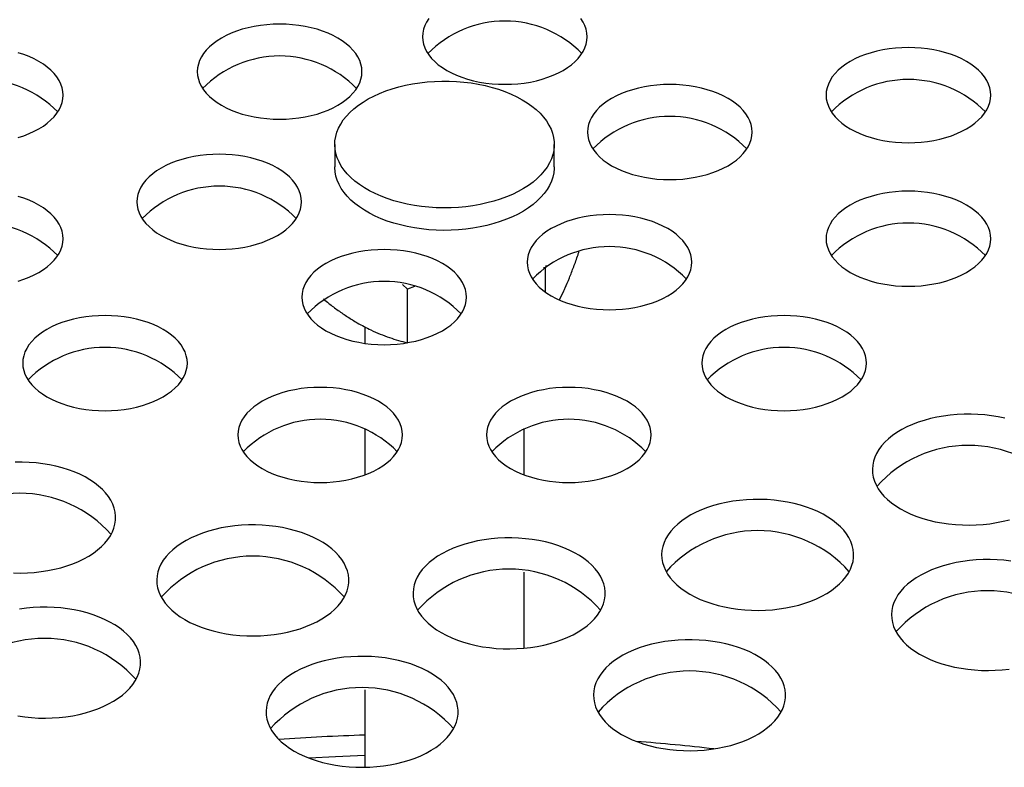
# Model space of a CAD drawing. Units: millimetres. Extents: x 30 to 600, y 38 to 861.
# Drawn here: x 423 to 459, y 302 to 329 of the extents above; entities that cross this region are included whole.
import ezdxf

# ---------------------------------------------------------------- set-up
doc = ezdxf.new("R2010")
doc.units = ezdxf.units.MM
doc.header["$LTSCALE"] = 3

msp = doc.modelspace()

# ---------------------------------------------------------------- linework, layer by layer
at = {"color": 7, "linetype": 'Continuous', "lineweight": 25}
for p, q in [((434.511, 324.952), (434.511, 324.136)), ((442.511, 324.136), (442.511, 324.952)), ((442.185, 320.462), (442.112, 320.467)), ((442.213, 320.544), (442.185, 320.462)), ((442.185, 319.58), (442.185, 320.462)), ((437.166, 319.685), (436.973, 319.857)), ((437.414, 319.778), (437.166, 319.685)), ((437.166, 317.736), (437.166, 319.685)), ((442.695, 319.296), (442.858, 319.626)), ((435.611, 318.307), (435.611, 317.712)), ((435.611, 314.607), (435.611, 312.923)), ((441.411, 312.923), (441.411, 314.607)), ((441.411, 306.613), (441.411, 309.379)), ((435.611, 305.09), (435.611, 302.276))]:
    msp.add_line(p, q, dxfattribs=at)
at = {"color": 7, "linetype": 'Continuous', "lineweight": 25, "flags": 128}
for points in [[(437.939, 329.538), (437.858, 329.411), (437.794, 329.28), (437.748, 329.147), (437.72, 329.011), (437.711, 328.876), (437.72, 328.74), (437.748, 328.605), (437.794, 328.471), (437.858, 328.34), (437.939, 328.213), (438.038, 328.089), (438.153, 327.971), (438.284, 327.858), (438.43, 327.751), (438.59, 327.651)], [(438.59, 327.651), (438.763, 327.559), (438.948, 327.474), (439.144, 327.399), (439.349, 327.332), (439.563, 327.276), (439.784, 327.228), (440.011, 327.192), (440.242, 327.165), (440.476, 327.149), (440.711, 327.144), (440.946, 327.149), (441.18, 327.165), (441.411, 327.192), (441.638, 327.228), (441.859, 327.276), (442.073, 327.332), (442.278, 327.399), (442.474, 327.474), (442.659, 327.559), (442.832, 327.651), (442.992, 327.751), (443.138, 327.858), (443.269, 327.971), (443.384, 328.089), (443.483, 328.213), (443.564, 328.34), (443.628, 328.471), (443.674, 328.605), (443.702, 328.74), (443.711, 328.876), (443.702, 329.011), (443.674, 329.147), (443.628, 329.28), (443.564, 329.411), (443.483, 329.538)], [(430.379, 326.381), (430.552, 326.289), (430.737, 326.204), (430.933, 326.129), (431.139, 326.062), (431.353, 326.006), (431.574, 325.958), (431.8, 325.922), (432.031, 325.895), (432.265, 325.879), (432.501, 325.874), (432.736, 325.879), (432.97, 325.895), (433.201, 325.922), (433.428, 325.958), (433.649, 326.006), (433.863, 326.062), (434.068, 326.129), (434.264, 326.204), (434.449, 326.289), (434.622, 326.381), (434.782, 326.481), (434.928, 326.588), (435.059, 326.701), (435.174, 326.819), (435.272, 326.943), (435.354, 327.07), (435.418, 327.201), (435.464, 327.335), (435.491, 327.47), (435.501, 327.606), (435.491, 327.741), (435.464, 327.877), (435.418, 328.01), (435.354, 328.141), (435.272, 328.268), (435.174, 328.392), (435.059, 328.51), (434.928, 328.624), (434.782, 328.73), (434.622, 328.83), (434.449, 328.922), (434.264, 329.007), (434.068, 329.082), (433.863, 329.149), (433.649, 329.206), (433.428, 329.253), (433.201, 329.29), (432.97, 329.316), (432.736, 329.332), (432.501, 329.337), (432.265, 329.332), (432.031, 329.316), (431.8, 329.29), (431.574, 329.253), (431.353, 329.206), (431.139, 329.149), (430.933, 329.082), (430.737, 329.007), (430.552, 328.922), (430.379, 328.83), (430.219, 328.73), (430.074, 328.624), (429.943, 328.51), (429.828, 328.392), (429.729, 328.268), (429.647, 328.141), (429.584, 328.01), (429.538, 327.877), (429.51, 327.741), (429.501, 327.606), (429.51, 327.47), (429.538, 327.335), (429.584, 327.201), (429.647, 327.07), (429.729, 326.943), (429.828, 326.819), (429.943, 326.701), (430.074, 326.588), (430.219, 326.481), (430.379, 326.381)], [(453.293, 325.526), (453.466, 325.434), (453.651, 325.349), (453.847, 325.274), (454.053, 325.207), (454.267, 325.151), (454.488, 325.103), (454.714, 325.067), (454.945, 325.04), (455.179, 325.024), (455.415, 325.019), (455.65, 325.024), (455.884, 325.04), (456.115, 325.067), (456.342, 325.103), (456.563, 325.151), (456.777, 325.207), (456.982, 325.274), (457.178, 325.349), (457.363, 325.434), (457.536, 325.526), (457.696, 325.626), (457.842, 325.733), (457.973, 325.846), (458.088, 325.964), (458.186, 326.088), (458.268, 326.215), (458.332, 326.346), (458.378, 326.48), (458.405, 326.615), (458.415, 326.751), (458.405, 326.886), (458.378, 327.021), (458.332, 327.155), (458.268, 327.286), (458.186, 327.413), (458.088, 327.537), (457.973, 327.655), (457.842, 327.769), (457.696, 327.875), (457.536, 327.975), (457.363, 328.067), (457.178, 328.152), (456.982, 328.227), (456.777, 328.294), (456.563, 328.351), (456.342, 328.398), (456.115, 328.435), (455.884, 328.461), (455.65, 328.477), (455.415, 328.482), (455.179, 328.477), (454.945, 328.461), (454.714, 328.435), (454.488, 328.398), (454.267, 328.351), (454.053, 328.294), (453.847, 328.227), (453.651, 328.152), (453.466, 328.067), (453.293, 327.975), (453.134, 327.875), (452.988, 327.769), (452.857, 327.655), (452.742, 327.537), (452.643, 327.413), (452.562, 327.286), (452.498, 327.155), (452.452, 327.021), (452.424, 326.886), (452.415, 326.751), (452.424, 326.615), (452.452, 326.48), (452.498, 326.346), (452.562, 326.215), (452.643, 326.088), (452.742, 325.964), (452.857, 325.846), (452.988, 325.733), (453.134, 325.626), (453.293, 325.526)], [(422.969, 325.207), (423.175, 325.274), (423.371, 325.349), (423.556, 325.434), (423.729, 325.526), (423.889, 325.626), (424.034, 325.733), (424.165, 325.846), (424.28, 325.964), (424.379, 326.088), (424.461, 326.215), (424.524, 326.346), (424.57, 326.48), (424.598, 326.615), (424.607, 326.751), (424.598, 326.886), (424.57, 327.021), (424.524, 327.155), (424.461, 327.286), (424.379, 327.413), (424.28, 327.537), (424.165, 327.655), (424.034, 327.769), (423.889, 327.875), (423.729, 327.975), (423.556, 328.067), (423.371, 328.152), (423.175, 328.227), (422.969, 328.294)], [(441.339, 326.585), (441.524, 326.471), (441.695, 326.35), (441.851, 326.223), (441.992, 326.09), (442.117, 325.952), (442.226, 325.809), (442.317, 325.662), (442.392, 325.512), (442.448, 325.36), (442.487, 325.205), (442.507, 325.05), (442.51, 324.894), (442.494, 324.738), (442.46, 324.583), (442.407, 324.43), (442.338, 324.28), (442.25, 324.132), (442.146, 323.988), (442.025, 323.849), (441.888, 323.714), (441.735, 323.586), (441.568, 323.463), (441.387, 323.347), (441.193, 323.239), (440.986, 323.138), (440.768, 323.046), (440.54, 322.962), (440.303, 322.888), (440.057, 322.823), (439.805, 322.767), (439.546, 322.722), (439.283, 322.687), (439.016, 322.662), (438.747, 322.647), (438.477, 322.643), (438.207, 322.65), (437.939, 322.667), (437.673, 322.695), (437.411, 322.732), (437.154, 322.78), (436.903, 322.838), (436.659, 322.906), (436.424, 322.982), (436.198, 323.068), (435.983, 323.163), (435.78, 323.265), (435.589, 323.376), (435.411, 323.493), (435.247, 323.617), (435.099, 323.748), (434.966, 323.883), (434.849, 324.024), (434.748, 324.169), (434.665, 324.317), (434.6, 324.468), (434.552, 324.622), (434.523, 324.777), (434.511, 324.933), (434.518, 325.089), (434.543, 325.244), (434.586, 325.398), (434.647, 325.55), (434.726, 325.699), (434.822, 325.845), (434.935, 325.987), (435.064, 326.124), (435.209, 326.255), (435.369, 326.381), (435.543, 326.5), (435.731, 326.613), (435.931, 326.717), (436.144, 326.814), (436.367, 326.902), (436.599, 326.981), (436.841, 327.051), (437.09, 327.111), (437.346, 327.161), (437.607, 327.202), (437.872, 327.232), (438.14, 327.252), (438.41, 327.261), (438.68, 327.259), (438.949, 327.248), (439.217, 327.225), (439.481, 327.193), (439.741, 327.15), (439.995, 327.097), (440.242, 327.034), (440.482, 326.962), (440.712, 326.88), (440.933, 326.79), (441.142, 326.692), (441.339, 326.585)], [(444.6, 324.181), (444.773, 324.089), (444.958, 324.005), (445.154, 323.929), (445.359, 323.863), (445.573, 323.806), (445.794, 323.759), (446.021, 323.722), (446.252, 323.695), (446.486, 323.679), (446.721, 323.674), (446.957, 323.679), (447.191, 323.695), (447.422, 323.722), (447.648, 323.759), (447.869, 323.806), (448.083, 323.863), (448.289, 323.929), (448.485, 324.005), (448.67, 324.089), (448.843, 324.181), (449.003, 324.281), (449.148, 324.388), (449.279, 324.501), (449.394, 324.62), (449.493, 324.743), (449.575, 324.871), (449.639, 325.002), (449.684, 325.135), (449.712, 325.27), (449.721, 325.406), (449.712, 325.542), (449.684, 325.677), (449.639, 325.81), (449.575, 325.941), (449.493, 326.069), (449.394, 326.192), (449.279, 326.311), (449.148, 326.424), (449.003, 326.531), (448.843, 326.63), (448.67, 326.723), (448.485, 326.807), (448.289, 326.883), (448.083, 326.949), (447.869, 327.006), (447.648, 327.053), (447.422, 327.09), (447.191, 327.116), (446.957, 327.132), (446.721, 327.138), (446.486, 327.132), (446.252, 327.116), (446.021, 327.09), (445.794, 327.053), (445.573, 327.006), (445.359, 326.949), (445.154, 326.883), (444.958, 326.807), (444.773, 326.723), (444.6, 326.63), (444.44, 326.531), (444.294, 326.424), (444.163, 326.311), (444.048, 326.192), (443.95, 326.069), (443.868, 325.941), (443.804, 325.81), (443.758, 325.677), (443.731, 325.542), (443.721, 325.406), (443.731, 325.27), (443.758, 325.135), (443.804, 325.002), (443.868, 324.871), (443.95, 324.743), (444.048, 324.62), (444.163, 324.501), (444.294, 324.388), (444.44, 324.281), (444.6, 324.181)], [(428.179, 321.641), (428.352, 321.549), (428.537, 321.465), (428.733, 321.389), (428.939, 321.323), (429.153, 321.266), (429.374, 321.219), (429.6, 321.182), (429.831, 321.155), (430.065, 321.139), (430.301, 321.134), (430.536, 321.139), (430.77, 321.155), (431.001, 321.182), (431.228, 321.219), (431.449, 321.266), (431.663, 321.323), (431.868, 321.389), (432.064, 321.465), (432.249, 321.549), (432.422, 321.641), (432.582, 321.741), (432.728, 321.848), (432.859, 321.961), (432.974, 322.08), (433.072, 322.203), (433.154, 322.331), (433.218, 322.462), (433.264, 322.595), (433.291, 322.73), (433.301, 322.866), (433.291, 323.002), (433.264, 323.137), (433.218, 323.27), (433.154, 323.401), (433.072, 323.529), (432.974, 323.652), (432.859, 323.771), (432.728, 323.884), (432.582, 323.991), (432.422, 324.09), (432.249, 324.183), (432.064, 324.267), (431.868, 324.342), (431.663, 324.409), (431.449, 324.466), (431.228, 324.513), (431.001, 324.55), (430.77, 324.576), (430.536, 324.592), (430.301, 324.598), (430.065, 324.592), (429.831, 324.576), (429.6, 324.55), (429.374, 324.513), (429.153, 324.466), (428.939, 324.409), (428.733, 324.342), (428.537, 324.267), (428.352, 324.183), (428.179, 324.09), (428.019, 323.991), (427.874, 323.884), (427.743, 323.771), (427.628, 323.652), (427.529, 323.529), (427.447, 323.401), (427.384, 323.27), (427.338, 323.137), (427.31, 323.002), (427.301, 322.866), (427.31, 322.73), (427.338, 322.595), (427.384, 322.462), (427.447, 322.331), (427.529, 322.203), (427.628, 322.08), (427.743, 321.961), (427.874, 321.848), (428.019, 321.741), (428.179, 321.641)], [(442.511, 324.136), (442.51, 324.077), (442.494, 323.922), (442.46, 323.767), (442.407, 323.614), (442.338, 323.463), (442.25, 323.316), (442.146, 323.172), (442.025, 323.032), (441.888, 322.898), (441.735, 322.769), (441.568, 322.647), (441.387, 322.531), (441.193, 322.422), (440.986, 322.322), (440.768, 322.23), (440.54, 322.146), (440.303, 322.071), (440.057, 322.006), (439.805, 321.951), (439.546, 321.905), (439.283, 321.87), (439.016, 321.845), (438.747, 321.831), (438.477, 321.827), (438.207, 321.833), (437.939, 321.85), (437.673, 321.878), (437.411, 321.916), (437.154, 321.964), (436.903, 322.022), (436.659, 322.089), (436.424, 322.166), (436.198, 322.252), (435.983, 322.346), (435.78, 322.449), (435.589, 322.559), (435.411, 322.677), (435.247, 322.801), (435.099, 322.931), (434.966, 323.067), (434.849, 323.207), (434.748, 323.352), (434.665, 323.501), (434.6, 323.652), (434.552, 323.805), (434.523, 323.961), (434.511, 324.116), (434.511, 324.136)], [(422.969, 319.978), (423.175, 320.044), (423.371, 320.12), (423.556, 320.204), (423.729, 320.297), (423.889, 320.396), (424.034, 320.503), (424.165, 320.616), (424.28, 320.735), (424.379, 320.858), (424.461, 320.986), (424.524, 321.117), (424.57, 321.25), (424.598, 321.385), (424.607, 321.521), (424.598, 321.657), (424.57, 321.792), (424.524, 321.925), (424.461, 322.056), (424.379, 322.184), (424.28, 322.307), (424.165, 322.426), (424.034, 322.539), (423.889, 322.646), (423.729, 322.746), (423.556, 322.838), (423.371, 322.922), (423.175, 322.998), (422.969, 323.064)], [(453.293, 320.297), (453.466, 320.204), (453.651, 320.12), (453.847, 320.044), (454.053, 319.978), (454.267, 319.921), (454.488, 319.874), (454.714, 319.837), (454.945, 319.811), (455.179, 319.795), (455.415, 319.789), (455.65, 319.795), (455.884, 319.811), (456.115, 319.837), (456.342, 319.874), (456.563, 319.921), (456.777, 319.978), (456.982, 320.044), (457.178, 320.12), (457.363, 320.204), (457.536, 320.297), (457.696, 320.396), (457.842, 320.503), (457.973, 320.616), (458.088, 320.735), (458.186, 320.858), (458.268, 320.986), (458.332, 321.117), (458.378, 321.25), (458.405, 321.385), (458.415, 321.521), (458.405, 321.657), (458.378, 321.792), (458.332, 321.925), (458.268, 322.056), (458.186, 322.184), (458.088, 322.307), (457.973, 322.426), (457.842, 322.539), (457.696, 322.646), (457.536, 322.746), (457.363, 322.838), (457.178, 322.922), (456.982, 322.998), (456.777, 323.064), (456.563, 323.121), (456.342, 323.168), (456.115, 323.205), (455.884, 323.232), (455.65, 323.248), (455.415, 323.253), (455.179, 323.248), (454.945, 323.232), (454.714, 323.205), (454.488, 323.168), (454.267, 323.121), (454.053, 323.064), (453.847, 322.998), (453.651, 322.922), (453.466, 322.838), (453.293, 322.746), (453.134, 322.646), (452.988, 322.539), (452.857, 322.426), (452.742, 322.307), (452.643, 322.184), (452.562, 322.056), (452.498, 321.925), (452.452, 321.792), (452.424, 321.657), (452.415, 321.521), (452.424, 321.385), (452.452, 321.25), (452.498, 321.117), (452.562, 320.986), (452.643, 320.858), (452.742, 320.735), (452.857, 320.616), (452.988, 320.503), (453.134, 320.396), (453.293, 320.297)], [(442.4, 319.441), (442.573, 319.349), (442.758, 319.265), (442.954, 319.189), (443.159, 319.123), (443.373, 319.066), (443.594, 319.019), (443.821, 318.982), (444.052, 318.956), (444.286, 318.94), (444.521, 318.934), (444.757, 318.94), (444.991, 318.956), (445.222, 318.982), (445.448, 319.019), (445.669, 319.066), (445.883, 319.123), (446.089, 319.189), (446.285, 319.265), (446.47, 319.349), (446.643, 319.441), (446.803, 319.541), (446.948, 319.648), (447.079, 319.761), (447.194, 319.88), (447.293, 320.003), (447.375, 320.131), (447.439, 320.262), (447.485, 320.395), (447.512, 320.53), (447.521, 320.666), (447.512, 320.802), (447.485, 320.937), (447.439, 321.07), (447.375, 321.201), (447.293, 321.329), (447.194, 321.452), (447.079, 321.571), (446.948, 321.684), (446.803, 321.791), (446.643, 321.891), (446.47, 321.983), (446.285, 322.067), (446.089, 322.143), (445.883, 322.209), (445.669, 322.266), (445.448, 322.313), (445.222, 322.35), (444.991, 322.377), (444.757, 322.393), (444.521, 322.398), (444.286, 322.393), (444.052, 322.377), (443.821, 322.35), (443.594, 322.313), (443.373, 322.266), (443.159, 322.209), (442.954, 322.143), (442.758, 322.067), (442.573, 321.983), (442.4, 321.891), (442.24, 321.791), (442.094, 321.684), (441.964, 321.571), (441.848, 321.452), (441.75, 321.329), (441.668, 321.201), (441.604, 321.07), (441.558, 320.937), (441.531, 320.802), (441.521, 320.666), (441.531, 320.53), (441.558, 320.395), (441.604, 320.262), (441.668, 320.131), (441.75, 320.003), (441.848, 319.88), (441.964, 319.761), (442.094, 319.648), (442.24, 319.541), (442.4, 319.441)], [(434.19, 318.171), (434.363, 318.079), (434.548, 317.995), (434.744, 317.919), (434.949, 317.853), (435.163, 317.796), (435.384, 317.749), (435.611, 317.712), (435.842, 317.686), (436.076, 317.67), (436.311, 317.664), (436.546, 317.67), (436.78, 317.686), (437.011, 317.712), (437.238, 317.749), (437.459, 317.796), (437.673, 317.853), (437.879, 317.919), (438.074, 317.995), (438.259, 318.079), (438.432, 318.171), (438.592, 318.271), (438.738, 318.378), (438.869, 318.491), (438.984, 318.61), (439.083, 318.733), (439.164, 318.861), (439.228, 318.992), (439.274, 319.125), (439.302, 319.26), (439.311, 319.396), (439.302, 319.532), (439.274, 319.667), (439.228, 319.8), (439.164, 319.931), (439.083, 320.059), (438.984, 320.182), (438.869, 320.301), (438.738, 320.414), (438.592, 320.521), (438.432, 320.621), (438.259, 320.713), (438.074, 320.797), (437.879, 320.873), (437.673, 320.939), (437.459, 320.996), (437.238, 321.043), (437.011, 321.08), (436.78, 321.107), (436.546, 321.123), (436.311, 321.128), (436.076, 321.123), (435.842, 321.107), (435.611, 321.08), (435.384, 321.043), (435.163, 320.996), (434.949, 320.939), (434.744, 320.873), (434.548, 320.797), (434.363, 320.713), (434.19, 320.621), (434.03, 320.521), (433.884, 320.414), (433.753, 320.301), (433.638, 320.182), (433.539, 320.059), (433.458, 319.931), (433.394, 319.8), (433.348, 319.667), (433.32, 319.532), (433.311, 319.396), (433.32, 319.26), (433.348, 319.125), (433.394, 318.992), (433.458, 318.861), (433.539, 318.733), (433.638, 318.61), (433.753, 318.491), (433.884, 318.378), (434.03, 318.271), (434.19, 318.171)], [(424.015, 315.768), (424.188, 315.675), (424.373, 315.591), (424.569, 315.516), (424.775, 315.449), (424.989, 315.392), (425.21, 315.345), (425.436, 315.308), (425.667, 315.282), (425.901, 315.266), (426.137, 315.26), (426.372, 315.266), (426.606, 315.282), (426.837, 315.308), (427.064, 315.345), (427.285, 315.392), (427.499, 315.449), (427.704, 315.516), (427.9, 315.591), (428.085, 315.675), (428.258, 315.768), (428.418, 315.868), (428.564, 315.974), (428.695, 316.087), (428.81, 316.206), (428.908, 316.33), (428.99, 316.457), (429.054, 316.588), (429.1, 316.721), (429.127, 316.856), (429.137, 316.992), (429.127, 317.128), (429.1, 317.263), (429.054, 317.397), (428.99, 317.527), (428.908, 317.655), (428.81, 317.779), (428.695, 317.897), (428.564, 318.01), (428.418, 318.117), (428.258, 318.217), (428.085, 318.309), (427.9, 318.393), (427.704, 318.469), (427.499, 318.535), (427.285, 318.592), (427.064, 318.639), (426.837, 318.676), (426.606, 318.703), (426.372, 318.719), (426.137, 318.724), (425.901, 318.719), (425.667, 318.703), (425.436, 318.676), (425.21, 318.639), (424.989, 318.592), (424.775, 318.535), (424.569, 318.469), (424.373, 318.393), (424.188, 318.309), (424.015, 318.217), (423.855, 318.117), (423.71, 318.01), (423.579, 317.897), (423.464, 317.779), (423.365, 317.655), (423.283, 317.527), (423.22, 317.397), (423.174, 317.263), (423.146, 317.128), (423.137, 316.992), (423.146, 316.856), (423.174, 316.721), (423.22, 316.588), (423.283, 316.457), (423.365, 316.33), (423.464, 316.206), (423.579, 316.087), (423.71, 315.974), (423.855, 315.868), (424.015, 315.768)], [(448.764, 315.768), (448.937, 315.675), (449.122, 315.591), (449.318, 315.516), (449.523, 315.449), (449.737, 315.392), (449.958, 315.345), (450.185, 315.308), (450.416, 315.282), (450.65, 315.266), (450.885, 315.26), (451.121, 315.266), (451.355, 315.282), (451.586, 315.308), (451.812, 315.345), (452.033, 315.392), (452.247, 315.449), (452.453, 315.516), (452.649, 315.591), (452.834, 315.675), (453.007, 315.768), (453.167, 315.868), (453.312, 315.974), (453.443, 316.087), (453.558, 316.206), (453.657, 316.33), (453.739, 316.457), (453.803, 316.588), (453.848, 316.721), (453.876, 316.856), (453.885, 316.992), (453.876, 317.128), (453.848, 317.263), (453.803, 317.397), (453.739, 317.527), (453.657, 317.655), (453.558, 317.779), (453.443, 317.897), (453.312, 318.01), (453.167, 318.117), (453.007, 318.217), (452.834, 318.309), (452.649, 318.393), (452.453, 318.469), (452.247, 318.535), (452.033, 318.592), (451.812, 318.639), (451.586, 318.676), (451.355, 318.703), (451.121, 318.719), (450.885, 318.724), (450.65, 318.719), (450.416, 318.703), (450.185, 318.676), (449.958, 318.639), (449.737, 318.592), (449.523, 318.535), (449.318, 318.469), (449.122, 318.393), (448.937, 318.309), (448.764, 318.217), (448.604, 318.117), (448.458, 318.01), (448.327, 317.897), (448.212, 317.779), (448.114, 317.655), (448.032, 317.527), (447.968, 317.397), (447.922, 317.263), (447.895, 317.128), (447.885, 316.992), (447.895, 316.856), (447.922, 316.721), (447.968, 316.588), (448.032, 316.457), (448.114, 316.33), (448.212, 316.206), (448.327, 316.087), (448.458, 315.974), (448.604, 315.868), (448.764, 315.768)], [(431.86, 313.153), (432.033, 313.061), (432.218, 312.976), (432.414, 312.901), (432.62, 312.834), (432.834, 312.778), (433.055, 312.73), (433.281, 312.694), (433.512, 312.667), (433.746, 312.651), (433.982, 312.646), (434.217, 312.651), (434.451, 312.667), (434.682, 312.694), (434.909, 312.73), (435.13, 312.778), (435.344, 312.834), (435.549, 312.901), (435.745, 312.976), (435.93, 313.061), (436.103, 313.153), (436.263, 313.253), (436.409, 313.36), (436.54, 313.473), (436.655, 313.591), (436.753, 313.715), (436.835, 313.842), (436.899, 313.973), (436.945, 314.107), (436.972, 314.242), (436.982, 314.378), (436.972, 314.513), (436.945, 314.648), (436.899, 314.782), (436.835, 314.913), (436.753, 315.04), (436.655, 315.164), (436.54, 315.282), (436.409, 315.396), (436.263, 315.502), (436.103, 315.602), (435.93, 315.694), (435.745, 315.779), (435.549, 315.854), (435.344, 315.921), (435.13, 315.978), (434.909, 316.025), (434.682, 316.062), (434.451, 316.088), (434.217, 316.104), (433.982, 316.109), (433.746, 316.104), (433.512, 316.088), (433.281, 316.062), (433.055, 316.025), (432.834, 315.978), (432.62, 315.921), (432.414, 315.854), (432.218, 315.779), (432.033, 315.694), (431.86, 315.602), (431.7, 315.502), (431.555, 315.396), (431.424, 315.282), (431.309, 315.164), (431.21, 315.04), (431.129, 314.913), (431.065, 314.782), (431.019, 314.648), (430.991, 314.513), (430.982, 314.378), (430.991, 314.242), (431.019, 314.107), (431.065, 313.973), (431.129, 313.842), (431.21, 313.715), (431.309, 313.591), (431.424, 313.473), (431.555, 313.36), (431.7, 313.253), (431.86, 313.153)], [(440.919, 313.153), (441.092, 313.061), (441.277, 312.976), (441.473, 312.901), (441.678, 312.834), (441.892, 312.778), (442.113, 312.73), (442.34, 312.694), (442.571, 312.667), (442.805, 312.651), (443.04, 312.646), (443.276, 312.651), (443.51, 312.667), (443.741, 312.694), (443.967, 312.73), (444.188, 312.778), (444.402, 312.834), (444.608, 312.901), (444.804, 312.976), (444.989, 313.061), (445.162, 313.153), (445.322, 313.253), (445.467, 313.36), (445.598, 313.473), (445.713, 313.591), (445.812, 313.715), (445.894, 313.842), (445.957, 313.973), (446.003, 314.107), (446.031, 314.242), (446.04, 314.378), (446.031, 314.513), (446.003, 314.648), (445.957, 314.782), (445.894, 314.913), (445.812, 315.04), (445.713, 315.164), (445.598, 315.282), (445.467, 315.396), (445.322, 315.502), (445.162, 315.602), (444.989, 315.694), (444.804, 315.779), (444.608, 315.854), (444.402, 315.921), (444.188, 315.978), (443.967, 316.025), (443.741, 316.062), (443.51, 316.088), (443.276, 316.104), (443.04, 316.109), (442.805, 316.104), (442.571, 316.088), (442.34, 316.062), (442.113, 316.025), (441.892, 315.978), (441.678, 315.921), (441.473, 315.854), (441.277, 315.779), (441.092, 315.694), (440.919, 315.602), (440.759, 315.502), (440.613, 315.396), (440.482, 315.282), (440.367, 315.164), (440.269, 315.04), (440.187, 314.913), (440.123, 314.782), (440.077, 314.648), (440.05, 314.513), (440.04, 314.378), (440.05, 314.242), (440.077, 314.107), (440.123, 313.973), (440.187, 313.842), (440.269, 313.715), (440.367, 313.591), (440.482, 313.473), (440.613, 313.36), (440.759, 313.253), (440.919, 313.153)], [(458.928, 314.985), (458.69, 315.035), (458.448, 315.075), (458.2, 315.105), (457.95, 315.125), (457.698, 315.134), (457.445, 315.133), (457.193, 315.121), (456.943, 315.099), (456.697, 315.066), (456.455, 315.023), (456.22, 314.97), (455.991, 314.908), (455.771, 314.836), (455.561, 314.755), (455.361, 314.666), (455.173, 314.569), (454.998, 314.464), (454.836, 314.352), (454.688, 314.233), (454.556, 314.109), (454.44, 313.979), (454.34, 313.845), (454.257, 313.707), (454.192, 313.566), (454.144, 313.423), (454.114, 313.278), (454.103, 313.133), (454.11, 312.987), (454.135, 312.842), (454.178, 312.698), (454.239, 312.556), (454.318, 312.418), (454.413, 312.283), (454.526, 312.152), (454.654, 312.026), (454.798, 311.906), (454.956, 311.792), (455.128, 311.686)], [(422.803, 309.351), (423.056, 309.347), (423.309, 309.354), (423.56, 309.371), (423.808, 309.399), (424.052, 309.436), (424.291, 309.484), (424.523, 309.542), (424.747, 309.609), (424.962, 309.685), (425.168, 309.771), (425.362, 309.864), (425.544, 309.965), (425.712, 310.074), (425.867, 310.189), (426.007, 310.311), (426.131, 310.438), (426.24, 310.569), (426.331, 310.706), (426.405, 310.845), (426.462, 310.987), (426.5, 311.131), (426.521, 311.277), (426.523, 311.423), (426.507, 311.568), (426.473, 311.713), (426.421, 311.856), (426.351, 311.996), (426.264, 312.133), (426.16, 312.266), (426.04, 312.394), (425.904, 312.517), (425.752, 312.634), (425.587, 312.744), (425.408, 312.847), (425.217, 312.943), (425.015, 313.03), (424.802, 313.109), (424.58, 313.178), (424.349, 313.238), (424.112, 313.288), (423.869, 313.329), (423.622, 313.359), (423.371, 313.378), (423.119, 313.388), (422.867, 313.386)], [(447.447, 308.581), (447.632, 308.481), (447.829, 308.39), (448.037, 308.307), (448.254, 308.233), (448.481, 308.168), (448.715, 308.113), (448.955, 308.068), (449.2, 308.032), (449.449, 308.007), (449.701, 307.993), (449.953, 307.989), (450.206, 307.996), (450.457, 308.013), (450.705, 308.04), (450.949, 308.078), (451.188, 308.126), (451.42, 308.183), (451.644, 308.251), (451.86, 308.327), (452.065, 308.412), (452.259, 308.505), (452.441, 308.607), (452.61, 308.715), (452.764, 308.831), (452.904, 308.952), (453.029, 309.079), (453.137, 309.211), (453.228, 309.347), (453.302, 309.486), (453.359, 309.629), (453.398, 309.773), (453.418, 309.918), (453.42, 310.064), (453.404, 310.21), (453.37, 310.354), (453.318, 310.497), (453.248, 310.637), (453.161, 310.774), (453.057, 310.907), (452.937, 311.035), (452.801, 311.158), (452.65, 311.275), (452.484, 311.386), (452.306, 311.489), (452.115, 311.584), (451.912, 311.671), (451.699, 311.75), (451.477, 311.82), (451.247, 311.88), (451.009, 311.93), (450.766, 311.97), (450.519, 312), (450.269, 312.02), (450.017, 312.029), (449.764, 312.028), (449.512, 312.016), (449.262, 311.994), (449.016, 311.961), (448.774, 311.918), (448.539, 311.865), (448.31, 311.803), (448.09, 311.731), (447.88, 311.65), (447.68, 311.561), (447.492, 311.464), (447.316, 311.359), (447.155, 311.247), (447.007, 311.128), (446.875, 311.004), (446.759, 310.874), (446.659, 310.74), (446.576, 310.602), (446.51, 310.462), (446.463, 310.318), (446.433, 310.173), (446.422, 310.028), (446.429, 309.882), (446.454, 309.737), (446.497, 309.593), (446.558, 309.451), (446.636, 309.313), (446.732, 309.178), (446.844, 309.047), (446.973, 308.921), (447.116, 308.801), (447.275, 308.688), (447.447, 308.581)], [(455.128, 311.686), (455.313, 311.586), (455.51, 311.495), (455.718, 311.412), (455.936, 311.338), (456.162, 311.273), (456.396, 311.218), (456.636, 311.172), (456.881, 311.137), (457.13, 311.112), (457.382, 311.098), (457.635, 311.094), (457.887, 311.1), (458.138, 311.118), (458.386, 311.145), (458.63, 311.183), (458.869, 311.231), (459.101, 311.288)], [(429.048, 307.651), (429.233, 307.552), (429.43, 307.461), (429.638, 307.378), (429.856, 307.304), (430.082, 307.239), (430.316, 307.184), (430.556, 307.138), (430.801, 307.103), (431.05, 307.078), (431.302, 307.064), (431.555, 307.06), (431.807, 307.066), (432.058, 307.083), (432.306, 307.111), (432.55, 307.149), (432.789, 307.197), (433.021, 307.254), (433.245, 307.321), (433.461, 307.398), (433.666, 307.483), (433.86, 307.576), (434.042, 307.677), (434.211, 307.786), (434.366, 307.901), (434.506, 308.023), (434.63, 308.15), (434.738, 308.282), (434.829, 308.418), (434.904, 308.557), (434.96, 308.699), (434.999, 308.844), (435.019, 308.989), (435.022, 309.135), (435.006, 309.28), (434.972, 309.425), (434.919, 309.568), (434.85, 309.708), (434.763, 309.845), (434.658, 309.978), (434.538, 310.106), (434.402, 310.229), (434.251, 310.346), (434.086, 310.456), (433.907, 310.56), (433.716, 310.655), (433.513, 310.742), (433.3, 310.821), (433.078, 310.89), (432.848, 310.95), (432.61, 311.001), (432.368, 311.041), (432.12, 311.071), (431.87, 311.091), (431.618, 311.1), (431.365, 311.099), (431.113, 311.087), (430.863, 311.064), (430.617, 311.032), (430.375, 310.989), (430.14, 310.936), (429.911, 310.874), (429.691, 310.802), (429.481, 310.721), (429.281, 310.632), (429.093, 310.534), (428.918, 310.429), (428.756, 310.317), (428.608, 310.199), (428.476, 310.075), (428.36, 309.945), (428.26, 309.811), (428.177, 309.673), (428.112, 309.532), (428.064, 309.389), (428.034, 309.244), (428.023, 309.098), (428.03, 308.953), (428.055, 308.807), (428.098, 308.664), (428.159, 308.522), (428.238, 308.383), (428.333, 308.248), (428.446, 308.118), (428.574, 307.992), (428.718, 307.872), (428.876, 307.758), (429.048, 307.651)], [(438.389, 307.18), (438.574, 307.08), (438.771, 306.989), (438.979, 306.906), (439.197, 306.832), (439.423, 306.767), (439.657, 306.712), (439.897, 306.666), (440.143, 306.631), (440.392, 306.606), (440.643, 306.592), (440.896, 306.588), (441.148, 306.595), (441.399, 306.612), (441.647, 306.639), (441.892, 306.677), (442.13, 306.725), (442.362, 306.782), (442.587, 306.85), (442.802, 306.926), (443.007, 307.011), (443.201, 307.104), (443.383, 307.206), (443.552, 307.314), (443.707, 307.43), (443.847, 307.551), (443.971, 307.678), (444.079, 307.81), (444.171, 307.946), (444.245, 308.085), (444.302, 308.228), (444.34, 308.372), (444.361, 308.517), (444.363, 308.663), (444.347, 308.809), (444.313, 308.953), (444.261, 309.096), (444.191, 309.236), (444.104, 309.373), (444, 309.506), (443.879, 309.634), (443.743, 309.757), (443.592, 309.874), (443.427, 309.985), (443.248, 310.088), (443.057, 310.183), (442.854, 310.27), (442.642, 310.349), (442.419, 310.419), (442.189, 310.479), (441.952, 310.529), (441.709, 310.569), (441.462, 310.599), (441.211, 310.619), (440.959, 310.628), (440.706, 310.627), (440.454, 310.615), (440.205, 310.593), (439.958, 310.56), (439.717, 310.517), (439.481, 310.464), (439.253, 310.402), (439.033, 310.33), (438.822, 310.249), (438.623, 310.16), (438.434, 310.063), (438.259, 309.958), (438.097, 309.846), (437.95, 309.727), (437.817, 309.603), (437.701, 309.473), (437.601, 309.339), (437.518, 309.201), (437.453, 309.061), (437.405, 308.917), (437.376, 308.772), (437.364, 308.627), (437.371, 308.481), (437.396, 308.336), (437.439, 308.192), (437.5, 308.05), (437.579, 307.912), (437.675, 307.777), (437.787, 307.646), (437.915, 307.52), (438.059, 307.4), (438.217, 307.286), (438.389, 307.18)], [(459.144, 309.782), (458.897, 309.812), (458.646, 309.832), (458.394, 309.841), (458.141, 309.84), (457.89, 309.828), (457.64, 309.806), (457.394, 309.773), (457.152, 309.73), (456.916, 309.677), (456.688, 309.615), (456.468, 309.543), (456.258, 309.462), (456.058, 309.373), (455.87, 309.276), (455.694, 309.171), (455.532, 309.058), (455.385, 308.94), (455.253, 308.816), (455.136, 308.686), (455.036, 308.552), (454.954, 308.414), (454.888, 308.273), (454.841, 308.13), (454.811, 307.985), (454.8, 307.84), (454.806, 307.694), (454.831, 307.548), (454.875, 307.405), (454.936, 307.263), (455.014, 307.124), (455.11, 306.989), (455.222, 306.859), (455.35, 306.733), (455.494, 306.613), (455.652, 306.499), (455.825, 306.393)], [(422.964, 304.144), (423.209, 304.108), (423.458, 304.083), (423.71, 304.069), (423.962, 304.065), (424.215, 304.072), (424.466, 304.089), (424.714, 304.116), (424.958, 304.154), (425.197, 304.202), (425.429, 304.259), (425.653, 304.327), (425.869, 304.403), (426.074, 304.488), (426.268, 304.581), (426.45, 304.683), (426.619, 304.791), (426.773, 304.907), (426.913, 305.028), (427.038, 305.155), (427.146, 305.287), (427.237, 305.423), (427.311, 305.562), (427.368, 305.705), (427.407, 305.849), (427.427, 305.994), (427.429, 306.14), (427.413, 306.286), (427.379, 306.43), (427.327, 306.573), (427.257, 306.713), (427.17, 306.85), (427.066, 306.983), (426.946, 307.111), (426.81, 307.234), (426.659, 307.351), (426.493, 307.462), (426.315, 307.565), (426.123, 307.66), (425.921, 307.747), (425.708, 307.826), (425.486, 307.896), (425.255, 307.956), (425.018, 308.006), (424.775, 308.046), (424.528, 308.076), (424.278, 308.096), (424.025, 308.105), (423.773, 308.104), (423.521, 308.092), (423.271, 308.07), (423.025, 308.037)], [(444.965, 303.469), (445.15, 303.37), (445.347, 303.279), (445.555, 303.196), (445.773, 303.122), (445.999, 303.057), (446.233, 303.001), (446.474, 302.956), (446.719, 302.921), (446.968, 302.896), (447.219, 302.882), (447.472, 302.878), (447.724, 302.884), (447.975, 302.901), (448.224, 302.929), (448.468, 302.967), (448.706, 303.014), (448.939, 303.072), (449.163, 303.139), (449.378, 303.216), (449.583, 303.301), (449.778, 303.394), (449.959, 303.495), (450.128, 303.604), (450.283, 303.719), (450.423, 303.841), (450.547, 303.968), (450.655, 304.1), (450.747, 304.236), (450.821, 304.375), (450.878, 304.517), (450.916, 304.661), (450.937, 304.807), (450.939, 304.953), (450.923, 305.098), (450.889, 305.243), (450.837, 305.386), (450.767, 305.526), (450.68, 305.663), (450.576, 305.796), (450.455, 305.924), (450.319, 306.047), (450.168, 306.164), (450.003, 306.274), (449.824, 306.377), (449.633, 306.473), (449.431, 306.56), (449.218, 306.639), (448.995, 306.708), (448.765, 306.768), (448.528, 306.819), (448.285, 306.859), (448.038, 306.889), (447.787, 306.909), (447.535, 306.918), (447.282, 306.917), (447.03, 306.905), (446.781, 306.882), (446.534, 306.85), (446.293, 306.807), (446.057, 306.754), (445.829, 306.692), (445.609, 306.62), (445.398, 306.539), (445.199, 306.45), (445.011, 306.352), (444.835, 306.247), (444.673, 306.135), (444.526, 306.017), (444.394, 305.892), (444.277, 305.763), (444.177, 305.629), (444.094, 305.491), (444.029, 305.35), (443.981, 305.207), (443.952, 305.062), (443.94, 304.916), (443.947, 304.77), (443.972, 304.625), (444.015, 304.482), (444.076, 304.34), (444.155, 304.201), (444.251, 304.066), (444.363, 303.936), (444.491, 303.81), (444.635, 303.69), (444.793, 303.576), (444.965, 303.469)], [(433.029, 302.866), (433.214, 302.767), (433.411, 302.676), (433.619, 302.593), (433.837, 302.519), (434.063, 302.454), (434.297, 302.399), (434.537, 302.353), (434.783, 302.318), (435.032, 302.293), (435.283, 302.279), (435.536, 302.275), (435.788, 302.281), (436.039, 302.298), (436.287, 302.326), (436.531, 302.364), (436.77, 302.412), (437.002, 302.469), (437.227, 302.536), (437.442, 302.613), (437.647, 302.698), (437.841, 302.791), (438.023, 302.893), (438.192, 303.001), (438.347, 303.116), (438.487, 303.238), (438.611, 303.365), (438.719, 303.497), (438.811, 303.633), (438.885, 303.772), (438.941, 303.914), (438.98, 304.059), (439.001, 304.204), (439.003, 304.35), (438.987, 304.496), (438.953, 304.64), (438.901, 304.783), (438.831, 304.923), (438.744, 305.06), (438.64, 305.193), (438.519, 305.321), (438.383, 305.444), (438.232, 305.561), (438.067, 305.671), (437.888, 305.775), (437.697, 305.87), (437.494, 305.957), (437.281, 306.036), (437.059, 306.105), (436.829, 306.165), (436.592, 306.216), (436.349, 306.256), (436.102, 306.286), (435.851, 306.306), (435.599, 306.315), (435.346, 306.314), (435.094, 306.302), (434.845, 306.28), (434.598, 306.247), (434.357, 306.204), (434.121, 306.151), (433.893, 306.089), (433.673, 306.017), (433.462, 305.936), (433.262, 305.847), (433.074, 305.749), (432.899, 305.644), (432.737, 305.532), (432.59, 305.414), (432.457, 305.29), (432.341, 305.16), (432.241, 305.026), (432.158, 304.888), (432.093, 304.747), (432.045, 304.604), (432.016, 304.459), (432.004, 304.313), (432.011, 304.168), (432.036, 304.022), (432.079, 303.879), (432.14, 303.737), (432.219, 303.598), (432.315, 303.463), (432.427, 303.333), (432.555, 303.207), (432.699, 303.087), (432.857, 302.973), (433.029, 302.866)], [(455.825, 306.393), (456.01, 306.293), (456.207, 306.202), (456.414, 306.119), (456.632, 306.045), (456.859, 305.98), (457.092, 305.925), (457.333, 305.879), (457.578, 305.844), (457.827, 305.819), (458.078, 305.805), (458.331, 305.801), (458.583, 305.807), (458.834, 305.825), (459.083, 305.852)]]:
    msp.add_lwpolyline(points, dxfattribs=at)
at = {"color": 8, "linetype": 'Continuous', "lineweight": 25, "flags": 128}
msp.add_lwpolyline([(435.611, 302.7), (434.533, 302.658), (433.576, 302.609)], dxfattribs=at)
at = {"color": 7, "linetype": 'Continuous', "lineweight": 25}
for centre, radius, start, end in [((440.711, 325.526), 3.92, 44.2835, 135.7165), ((432.501, 324.256), 3.92, 44.2835, 135.7165), ((421.607, 323.401), 3.92, 44.2835, 135.7165), ((455.415, 323.401), 3.92, 44.2835, 135.7165), ((446.721, 322.057), 3.92, 44.2835, 135.7165), ((430.301, 319.517), 3.92, 44.2835, 135.7165), ((421.607, 318.172), 3.92, 44.2835, 135.7165), ((455.415, 318.172), 3.92, 44.2835, 135.7165), ((444.521, 317.317), 3.92, 44.2835, 135.7165), ((436.311, 316.047), 3.92, 44.2835, 135.7165), ((426.137, 313.643), 3.92, 44.2835, 135.7165), ((450.885, 313.643), 3.92, 44.2835, 135.7165), ((433.982, 311.028), 3.92, 44.2835, 135.7165), ((443.04, 311.028), 3.92, 44.2835, 135.7165), ((457.603, 309.531), 4.467, 41.6912, 138.3088), ((423.024, 307.785), 4.467, 41.6912, 138.3088), ((449.922, 306.426), 4.467, 41.6912, 138.3088), ((431.523, 305.497), 4.467, 41.6912, 138.3088), ((440.864, 305.025), 4.467, 41.6912, 138.3088), ((458.299, 304.238), 4.467, 41.6912, 138.3088), ((423.931, 302.502), 4.467, 41.6912, 138.3088), ((447.44, 301.315), 4.467, 41.6912, 138.3088), ((435.504, 300.712), 4.467, 41.6912, 138.3088)]:
    msp.add_arc(centre, radius, start, end, dxfattribs=at)
at = {"color": 8, "linetype": 'Continuous', "lineweight": 25}
for centre, radius, start, end in [((438.488, 215.865), 87.629, 91.88121, 93.93713), ((438.667, 217.592), 85.897, 83.54158, 85.43744)]:
    msp.add_arc(centre, radius, start, end, dxfattribs=at)
at = {"color": 7, "linetype": 'Continuous', "lineweight": 25}
for points, knots in [([(442.858, 319.626), (442.874, 319.66), (442.942, 319.809), (443.063, 320.093), (443.219, 320.5), (443.335, 320.82), (443.398, 321.01), (443.41, 321.045)], [0, 0, 0, 0, 0.085563, 0.366326, 0.648631, 0.934817, 1, 1, 1, 1]), ([(434.094, 319.331), (434.16, 319.276), (434.339, 319.129), (434.634, 318.909), (434.98, 318.67), (435.213, 318.531), (435.329, 318.461)], [0, 0, 0, 0, 0.16299, 0.439957, 0.719458, 1, 1, 1, 1]), ([(435.329, 318.461), (435.412, 318.414), (435.579, 318.321), (435.859, 318.182), (436.166, 318.046), (436.502, 317.921), (436.828, 317.816), (437.041, 317.761), (437.143, 317.735)], [0, 0, 0, 0, 0.135743, 0.271761, 0.456099, 0.640456, 0.826624, 1, 1, 1, 1])]:
    msp.add_open_spline(points, degree=3, knots=knots, dxfattribs=at)

doc.saveas('drawing.dxf')
